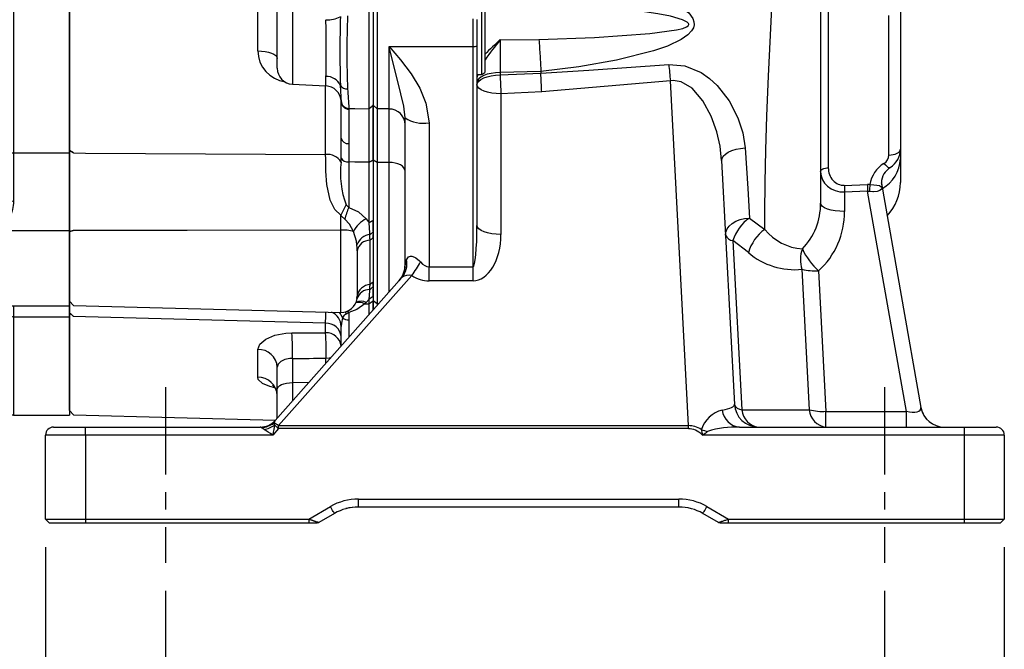
# Model space of a CAD drawing. Extents: x -24 to 980, y -14 to 686.
# Drawn here: x 437 to 560, y 145 to 223 of the extents above; entities that cross this region are included whole.
import ezdxf

# ---------------------------------------------------------------- set-up
doc = ezdxf.new("R2010")
doc.units = 0
doc.header["$LTSCALE"] = 17.5
doc.linetypes.add('CENTER', pattern=[2, 1.25, -0.25, 0.25, -0.25])
doc.layers.get('0').update_dxf_attribs({"color": 3, "linetype": 'CONTINUOUS'})
doc.layers.get('Defpoints').update_dxf_attribs({"linetype": 'CONTINUOUS'})
for name, color, linetype in [('CEN', 2, 'CENTER'), ('DIM', 3, 'CONTINUOUS'), ('MAIN', 7, 'CONTINUOUS')]:
    doc.layers.add(name, color=color, linetype=linetype)
doc.styles.get("Standard").update_dxf_attribs({"font": 'simplex.shx'})
doc.dimstyles.new('L', dxfattribs={"dimscale": 3.5, "dimtxt": 2.3, "dimasz": 2, "dimexe": 1, "dimexo": 1, "dimgap": 1, "dimtad": 1, "dimdec": 4, "dimdsep": 46, "dimtxsty": 'Standard', "dimcen": 0, "dimclrd": 256, "dimclre": 256, "dimclrt": 256, "dimadec": 0, "dimazin": 0, "dimtfac": 0.6, "dimtdec": 4, "dimtmove": 0, "dimatfit": 3, "dimfxl": 0, "dimtolj": 1, "dimarcsym": 0})

# ---------------------------------------------------------------- blocks, each defined once
blk = doc.blocks.new('*D8')
at = {"layer": 'Defpoints', "color": 0}
for p in [(615.32, 270.5), (559.82, 160.5), (641.23, 160.5)]:
    blk.add_point(p, dxfattribs=at)
at = {"layer": 'DIM', "lineweight": -2}
for p, q in [((618.82, 270.5), (644.73, 270.5)), ((641.23, 263.5), (641.23, 167.5)), ((563.32, 160.5), (644.73, 160.5))]:
    blk.add_line(p, q, dxfattribs=at)
at = {"layer": 'DIM'}
for points in [[(640.07, 263.5), (642.4, 263.5), (641.23, 270.5)], [(640.07, 167.5), (642.4, 167.5), (641.23, 160.5)]]:
    blk.add_solid(points, dxfattribs=at)
at = {"layer": 'DIM', "insert": (633.71, 215.5), "char_height": 8.05, "attachment_point": 5, "rotation": 90}
blk.add_mtext('\\A1;110', dxfattribs=at)
blk = doc.blocks.new('*D12')
at = {"layer": 'Defpoints', "color": 0}
for p in [(610.32, 257.5), (545.32, 155.5), (610.32, 130.37)]:
    blk.add_point(p, dxfattribs=at)
at = {"layer": 'DIM', "lineweight": -2}
for p, q in [((610.32, 254), (610.32, 126.87)), ((545.32, 152), (545.32, 126.87)), ((552.32, 130.37), (603.32, 130.37))]:
    blk.add_line(p, q, dxfattribs=at)
at = {"layer": 'DIM'}
for points in [[(552.32, 131.54), (552.32, 129.2), (545.32, 130.37)], [(603.32, 131.54), (603.32, 129.2), (610.32, 130.37)]]:
    blk.add_solid(points, dxfattribs=at)
at = {"layer": 'DIM', "insert": (577.82, 137.89), "char_height": 8.05, "attachment_point": 5}
blk.add_mtext('\\A1;65', dxfattribs=at)
blk = doc.blocks.new('*D13')
at = {"layer": 'Defpoints', "color": 0}
for p in [(455.32, 155.5), (545.32, 155.5), (455.32, 130.37)]:
    blk.add_point(p, dxfattribs=at)
at = {"layer": 'DIM', "lineweight": -2}
for p, q in [((455.32, 152), (455.32, 126.87)), ((545.32, 152), (545.32, 126.87)), ((538.32, 130.37), (462.32, 130.37))]:
    blk.add_line(p, q, dxfattribs=at)
at = {"layer": 'DIM'}
for points in [[(462.32, 131.54), (462.32, 129.2), (455.32, 130.37)], [(538.32, 131.54), (538.32, 129.2), (545.32, 130.37)]]:
    blk.add_solid(points, dxfattribs=at)
at = {"layer": 'DIM', "insert": (500.32, 137.89), "char_height": 8.05, "attachment_point": 5}
blk.add_mtext('\\A1;90', dxfattribs=at)
blk = doc.blocks.new('*D9')
at = {"layer": 'Defpoints', "color": 0}
for p in [(440.32, 161), (560.32, 161), (440.32, 104.97)]:
    blk.add_point(p, dxfattribs=at)
at = {"layer": 'DIM', "lineweight": -2}
for p, q in [((440.32, 157.5), (440.32, 101.47)), ((560.32, 157.5), (560.32, 101.47)), ((553.32, 104.97), (447.32, 104.97))]:
    blk.add_line(p, q, dxfattribs=at)
at = {"layer": 'DIM'}
for points in [[(447.32, 106.14), (447.32, 103.8), (440.32, 104.97)], [(553.32, 106.14), (553.32, 103.8), (560.32, 104.97)]]:
    blk.add_solid(points, dxfattribs=at)
at = {"layer": 'DIM', "insert": (500.32, 112.5), "char_height": 8.05, "attachment_point": 5}
blk.add_mtext('\\A1;120', dxfattribs=at)
blk = doc.blocks.new('A$C5F2815B7')
at = {"layer": 'MAIN'}
for p, q in [((-7.5, 60.78), (-7.5, 73)), ((0, 73.5), (-7, 73.5)), ((-7, 73.5), (-7, 61.19)), ((0, 73.5), (0, 61.19)), ((-7.94, 68.92), (-18.32, 43.22)), ((-7.94, 59.57), (-7.94, 68.92)), ((-7.5, 59.83), (-7.5, 60.78)), ((-7, 61.19), (0, 61.19)), ((-7, 61.19), (-7, 59.83)), ((0, 61.19), (0, 59.83)), ((-8, 50.54), (-8, 59.33)), ((0, 59.83), (-7.5, 59.83)), ((-7.5, 59.83), (-7.5, 50.42)), ((0, 59.83), (0, 50.42)), ((-11.5, 57.35), (-11.5, 50.13)), ((-11.25, 57.74), (-11.25, 56.26)), ((-8, 57.74), (-10.25, 57.74)), ((-11.25, 55.22), (-11.25, 52.26)), ((-8, 53.74), (-10.25, 53.74)), ((-8.15, 43.22), (-8.15, 53.01)), ((-11.25, 51.22), (-11.25, 49.74)), ((-8, 48.88), (-8, 50.54)), ((-8, 49.74), (-10.25, 49.74)), ((-7.5, 50.42), (-7.5, 48.82)), ((-7.5, 50.42), (0, 50.42)), ((0, 50.42), (0, 40.71)), ((-8, 43.7), (-8, 48.88)), ((-7.9, 44.8), (-7.9, 48.67)), ((-7.5, 40.44), (-7.5, 46.68)), ((-7, 46.71), (-7, 40.71)), ((-7.94, -42.82), (-7.94, 42.82)), ((-7, 40.71), (-7, -40.71)), ((-7, 40.71), (0, 40.71)), ((0, 40.71), (0, -40.71)), ((-23.29, 39.48), (-46.5, 38.87)), ((-7.5, -40.44), (-7.5, 40.44)), ((-46.5, 34.04), (-46.5, 38.87)), ((-20.75, 34.68), (-46.5, 34.04)), ((-46.5, 31.95), (-46.5, 34.04)), ((-20.75, 32.16), (-46.5, 31.95)), ((-46.5, 9.91), (-46.5, 31.95)), ((-46.5, -9.91), (-46.5, 9.91)), ((-46.5, -31.95), (-46.5, -9.91)), ((-20.75, -32.16), (-46.5, -31.95)), ((-46.5, -34.04), (-46.5, -31.95)), ((-20.75, -34.68), (-46.5, -34.04)), ((-46.5, -38.87), (-46.5, -34.04)), ((-23.29, -39.48), (-46.5, -38.87)), ((-7.5, -46.68), (-7.5, -40.44)), ((-7, -40.71), (0, -40.71)), ((-7, -40.71), (-7, -46.71)), ((0, -40.71), (0, -50.42)), ((-18.32, -43.22), (-7.94, -68.92)), ((-18.31, -43.22), (-18.32, -43.22)), ((-8.15, -53.01), (-8.15, -43.22)), ((-8, -48.88), (-8, -43.7)), ((-7.9, -48.67), (-7.9, -44.8)), ((-10.25, -49.12), (-11.25, -49.7)), ((-8, -49.12), (-10.25, -49.12)), ((-8, -50.54), (-8, -48.88)), ((-7.5, -48.82), (-7.5, -50.42)), ((-11.5, -57.35), (-11.5, -50.13)), ((-11.25, -49.7), (-11.25, -49.98)), ((-7.5, -50.42), (0, -50.42)), ((-7.5, -50.42), (-7.5, -59.83)), ((0, -50.42), (0, -59.83)), ((-11.25, -50.57), (-11.25, -53.14)), ((-8, -51.43), (-10.25, -51.43)), ((-8, -59.33), (-8, -50.54)), ((-11.25, -54.34), (-11.25, -56.91)), ((-8, -56.05), (-10.25, -56.05)), ((-11.25, -57.5), (-11.25, -57.78)), ((-11.25, -57.78), (-10.25, -58.36)), ((-8, -58.36), (-10.25, -58.36)), ((-7.94, -68.92), (-7.94, -59.57)), ((-7.5, -59.83), (0, -59.83)), ((-7.5, -60.78), (-7.5, -59.83)), ((-7, -59.83), (-7, -61.19)), ((0, -59.83), (0, -61.19)), ((-7.5, -73), (-7.5, -60.78)), ((-7, -61.19), (0, -61.19)), ((-7, -61.19), (-7, -73.5)), ((0, -61.19), (0, -73.5)), ((-7, -73.5), (0, -73.5))]:
    blk.add_line(p, q, dxfattribs=at)
at = {"layer": 'MAIN', "flags": 128}
for points in [[(-7.5, 40.44), (-7.49, 40.49), (-7.46, 40.54), (-7.42, 40.59), (-7.35, 40.63), (-7.28, 40.67), (-7.19, 40.69), (-7.1, 40.71), (-7, 40.71)], [(-23.29, 9.94), (-41.5, 9.91), (-46.5, 9.91)], [(-23.29, -9.94), (-41.5, -9.91), (-46.5, -9.91)], [(-7.5, -40.44), (-7.49, -40.49), (-7.46, -40.54), (-7.42, -40.59), (-7.35, -40.63), (-7.28, -40.67), (-7.19, -40.69), (-7.1, -40.71), (-7, -40.71)]]:
    blk.add_lwpolyline(points, dxfattribs=at)
at = {"layer": 'MAIN'}
for centre, radius, start, end in [((-7, 73), 0.5, 90, 180), ((-13.5, 71.17), 6, 338, 0), ((-7.04, 60.73), 0.464, 85.2576, 174.3009), ((-7.5, 59.33), 0.5, 90, 180), ((-11, 57.35), 0.5, 127.3445, 180), ((-9.25, 53.6), 1.25, 332.0986, 359.7424), ((-7.62, 51), 0.598, 230.164, 281.2723), ((-11, 50.13), 0.5, 180, 232.7167), ((-7.62, 49.89), 1.08, 249.6263, 276.5332), ((-7.71, 48.89), 0.294, 181.6975, 228.7813), ((-8.53, 50.93), 2.34, 285.5017, 295.9732), ((-7.12, 44.39), 2.33, 86.9307, 99.2802), ((-8.67, 43.92), 1.17, 1.6975, 48.7813), ((-23.88, 45.46), 6, 271.7887, 338.0162), ((-8.88, 43.71), 0.876, 326.4833, 359.3205), ((-9.97, 43.29), 2.09, 346.9078, 15.4652), ((-21.18, 40.94), 6.28, 273.9743, 338.4231), ((-18.82, 40.86), 8.91, 257.5092, 292.9896), ((-18.82, -40.86), 8.91, 67.0104, 102.4908), ((-21.18, -40.94), 6.28, 21.5769, 86.0257), ((-23.88, -45.46), 6, 21.9278, 88.2113), ((-9.97, -43.29), 2.09, 344.5348, 13.0922), ((-8.88, -43.71), 0.876, 0.6795, 33.5167), ((-8.67, -43.92), 1.17, 311.2187, 358.3025), ((-7.12, -44.39), 2.33, 260.7198, 273.0693), ((-7.71, -48.89), 0.294, 131.2187, 178.3025), ((-7.62, -49.89), 1.08, 83.4668, 110.3737), ((-8.53, -50.93), 2.34, 64.0268, 74.4983), ((-11, -50.13), 0.5, 120, 180), ((-7.62, -51), 0.598, 78.7277, 129.836), ((-9.25, -53.6), 1.25, 0.2576, 27.9014), ((-11, -57.35), 0.5, 180, 240), ((-7.5, -59.33), 0.5, 180, 270), ((-7.04, -60.73), 0.464, 185.6991, 274.7424), ((-13.5, -71.17), 6, 0, 22), ((-7, -73), 0.5, 180, 270)]:
    blk.add_arc(centre, radius, start, end, dxfattribs=at)
for points, knots in [([(-10.25, 57.74), (-10.59, 57.39), (-11.01, 56.93), (-11.21, 56.38), (-11.25, 56.26)], [0, 0, 0, 0, 0.779828, 1, 1, 1, 1]), ([(-11.25, 57.74), (-11.22, 57.74), (-11.08, 57.74), (-10.72, 57.74), (-10.35, 57.74), (-10.25, 57.74)], [0, 0, 0, 0, 0.14182, 0.776459, 1, 1, 1, 1]), ([(-11.25, 56.26), (-11.29, 56.04), (-11.35, 55.69), (-11.28, 55.35), (-11.25, 55.22)], [0, 0, 0, 0, 0.640564, 1, 1, 1, 1]), ([(-11.25, 55.22), (-11.24, 55.2), (-11.14, 54.87), (-10.83, 54.35), (-10.43, 53.92), (-10.25, 53.74)], [0, 0, 0, 0, 0.035469, 0.592206, 1, 1, 1, 1]), ([(-10.25, 53.74), (-10.59, 53.39), (-11.01, 52.93), (-11.21, 52.38), (-11.25, 52.26)], [0, 0, 0, 0, 0.779828, 1, 1, 1, 1]), ([(-8, 53.6), (-8, 53.59), (-8, 53.56), (-8, 53.53), (-8, 53.53), (-8, 53.53)], [0, 0, 0, 0, 0.130716, 0.689067, 1, 1, 1, 1]), ([(-11.25, 52.26), (-11.29, 52.04), (-11.35, 51.69), (-11.28, 51.35), (-11.25, 51.22)], [0, 0, 0, 0, 0.640564, 1, 1, 1, 1]), ([(-11.25, 51.22), (-11.24, 51.2), (-11.14, 50.87), (-10.83, 50.35), (-10.43, 49.92), (-10.25, 49.74)], [0, 0, 0, 0, 0.035469, 0.592206, 1, 1, 1, 1]), ([(-10.25, 49.74), (-10.35, 49.74), (-10.72, 49.74), (-11.08, 49.74), (-11.22, 49.74), (-11.25, 49.74)], [0, 0, 0, 0, 0.223541, 0.85818, 1, 1, 1, 1]), ([(-7.5, 46.68), (-7.5, 47.03), (-7.54, 47.37), (-7.67, 48.03), (-7.77, 48.35), (-7.9, 48.67)], [0, 0, 0, 0, 0.5, 0.5, 1, 1, 1, 1]), ([(-7.5, 48.82), (-7.34, 48.49), (-7.22, 48.14), (-7.05, 47.44), (-7, 47.08), (-7, 46.71)], [0, 0, 0, 0, 0.5, 0.5, 1, 1, 1, 1]), ([(-7.96, 43.85), (-7.95, 43.91), (-7.94, 43.99), (-7.92, 44.14), (-7.92, 44.22), (-7.9, 44.46), (-7.9, 44.63), (-7.9, 44.8)], [0, 0, 0, 0, 0.25, 0.25, 0.5, 0.5, 1, 1, 1, 1]), ([(-23.25, 39.48), (-22.66, 39.5), (-22.09, 39.6), (-21.26, 39.88), (-20.99, 39.99), (-20.48, 40.26), (-20.23, 40.4), (-19.75, 40.74), (-19.53, 40.93), (-19.1, 41.33), (-18.91, 41.54), (-18.55, 42), (-18.39, 42.24), (-18.17, 42.62), (-18.1, 42.75), (-17.97, 43.01), (-17.91, 43.15), (-17.86, 43.28)], [0, 0, 0, 0, 0.25, 0.25, 0.375, 0.375, 0.5, 0.5, 0.625, 0.625, 0.75, 0.75, 0.875, 0.875, 0.9375, 0.9375, 1, 1, 1, 1]), ([(-17.86, 43.28), (-17.65, 42.93), (-17.32, 42.36), (-16.47, 40.81), (-15.94, 39.83), (-15.34, 38.63)], [0, 0, 0, 0, 0.5, 0.5, 1, 1, 1, 1]), ([(-7.94, 42.82), (-7.97, 42.82), (-7.99, 42.82), (-8.04, 42.85), (-8.06, 42.87), (-8.12, 42.97), (-8.15, 43.08), (-8.15, 43.22)], [0, 0, 0, 0, 0.25, 0.25, 0.5, 0.5, 1, 1, 1, 1]), ([(-8, 43.7), (-8, 43.69), (-8, 43.68), (-8, 43.67), (-8, 43.67), (-8, 43.66), (-7.99, 43.67), (-7.99, 43.69), (-7.98, 43.7), (-7.97, 43.76), (-7.97, 43.8), (-7.96, 43.85)], [0, 0, 0, 0, 0.0625, 0.0625, 0.125, 0.125, 0.25, 0.25, 0.5, 0.5, 1, 1, 1, 1]), ([(-7.5, 43.95), (-7.5, 43.82), (-7.51, 43.69), (-7.55, 43.46), (-7.58, 43.34), (-7.65, 43.14), (-7.7, 43.05), (-7.81, 42.91), (-7.87, 42.85), (-7.94, 42.82)], [0, 0, 0, 0, 0.25, 0.25, 0.5, 0.5, 0.75, 0.75, 1, 1, 1, 1]), ([(-20.75, 34.68), (-21.34, 35.89), (-21.86, 36.9), (-22.71, 38.5), (-23.04, 39.1), (-23.25, 39.48)], [0, 0, 0, 0, 0.5, 0.5, 1, 1, 1, 1]), ([(-15.34, 38.63), (-15.23, 38.41), (-15.15, 38.1), (-15.06, 37.53), (-15.04, 37.32), (-15.01, 36.87), (-15, 36.62), (-15, 36.11), (-15.01, 35.83), (-15.04, 35.26), (-15.06, 34.95), (-15.15, 34.02), (-15.23, 33.36), (-15.34, 32.66)], [0, 0, 0, 0, 0.25, 0.25, 0.375, 0.375, 0.5, 0.5, 0.625, 0.625, 0.75, 0.75, 1, 1, 1, 1]), ([(-20.75, 32.16), (-20.64, 32.45), (-20.56, 32.72), (-20.44, 33.24), (-20.41, 33.49), (-20.41, 33.82), (-20.41, 33.93), (-20.44, 34.12), (-20.47, 34.21), (-20.55, 34.46), (-20.64, 34.58), (-20.75, 34.68)], [0, 0, 0, 0, 0.25, 0.25, 0.5, 0.5, 0.625, 0.625, 0.75, 0.75, 1, 1, 1, 1]), ([(-23.25, 9.93), (-23.04, 13.75), (-22.71, 17.51), (-21.86, 24.92), (-21.34, 28.57), (-20.75, 32.16)], [0, 0, 0, 0, 0.5, 0.5, 1, 1, 1, 1]), ([(-15.34, 32.66), (-15.94, 28.95), (-16.47, 25.18), (-17.32, 17.54), (-17.65, 13.67), (-17.86, 9.74)], [0, 0, 0, 0, 0.5, 0.5, 1, 1, 1, 1]), ([(-23.29, -9.94), (-23.58, -6.63), (-23.73, -3.32), (-23.73, 3.32), (-23.58, 6.63), (-23.29, 9.94)], [0, 0, 0, 0, 0.5, 0.5, 1, 1, 1, 1]), ([(-23.25, 9.93), (-22.66, 9.89), (-22.09, 9.86), (-21.26, 9.82), (-20.99, 9.8), (-20.48, 9.78), (-20.23, 9.77), (-19.75, 9.75), (-19.53, 9.74), (-19.1, 9.73), (-18.91, 9.73), (-18.55, 9.73), (-18.39, 9.73), (-18.17, 9.73), (-18.1, 9.73), (-17.97, 9.74), (-17.91, 9.74), (-17.86, 9.74)], [0, 0, 0, 0, 0.25, 0.25, 0.375, 0.375, 0.5, 0.5, 0.625, 0.625, 0.75, 0.75, 0.875, 0.875, 0.9375, 0.9375, 1, 1, 1, 1]), ([(-17.86, 9.74), (-18.16, 6.5), (-18.32, 3.25), (-18.32, -3.25), (-18.16, -6.5), (-17.86, -9.74)], [0, 0, 0, 0, 0.5, 0.5, 1, 1, 1, 1]), ([(-23.25, -9.93), (-22.66, -9.89), (-22.09, -9.86), (-21.26, -9.82), (-20.99, -9.8), (-20.48, -9.78), (-20.23, -9.77), (-19.75, -9.75), (-19.53, -9.74), (-19.1, -9.73), (-18.91, -9.73), (-18.55, -9.73), (-18.39, -9.73), (-18.17, -9.73), (-18.1, -9.73), (-17.97, -9.74), (-17.91, -9.74), (-17.86, -9.74)], [0, 0, 0, 0, 0.25, 0.25, 0.375, 0.375, 0.5, 0.5, 0.625, 0.625, 0.75, 0.75, 0.875, 0.875, 0.9375, 0.9375, 1, 1, 1, 1]), ([(-17.86, -9.74), (-17.65, -13.67), (-17.32, -17.54), (-16.47, -25.18), (-15.94, -28.95), (-15.34, -32.66)], [0, 0, 0, 0, 0.5, 0.5, 1, 1, 1, 1]), ([(-20.75, -32.16), (-21.34, -28.57), (-21.86, -24.92), (-22.71, -17.51), (-23.04, -13.75), (-23.25, -9.93)], [0, 0, 0, 0, 0.5, 0.5, 1, 1, 1, 1]), ([(-20.75, -34.68), (-20.64, -34.58), (-20.56, -34.46), (-20.44, -34.14), (-20.41, -33.94), (-20.41, -33.61), (-20.41, -33.49), (-20.44, -33.24), (-20.47, -33.11), (-20.55, -32.72), (-20.64, -32.45), (-20.75, -32.16)], [0, 0, 0, 0, 0.25, 0.25, 0.5, 0.5, 0.625, 0.625, 0.75, 0.75, 1, 1, 1, 1]), ([(-15.34, -32.66), (-15.23, -33.36), (-15.15, -34.02), (-15.06, -34.96), (-15.04, -35.26), (-15.01, -35.84), (-15, -36.11), (-15, -36.63), (-15.01, -36.87), (-15.04, -37.33), (-15.06, -37.54), (-15.15, -38.11), (-15.23, -38.41), (-15.34, -38.63)], [0, 0, 0, 0, 0.25, 0.25, 0.375, 0.375, 0.5, 0.5, 0.625, 0.625, 0.75, 0.75, 1, 1, 1, 1]), ([(-23.25, -39.48), (-23.04, -39.1), (-22.71, -38.5), (-21.86, -36.9), (-21.34, -35.89), (-20.75, -34.68)], [0, 0, 0, 0, 0.5, 0.5, 1, 1, 1, 1]), ([(-15.34, -38.63), (-15.94, -39.83), (-16.47, -40.81), (-17.32, -42.36), (-17.65, -42.93), (-17.86, -43.28)], [0, 0, 0, 0, 0.5, 0.5, 1, 1, 1, 1]), ([(-23.25, -39.48), (-22.66, -39.5), (-22.09, -39.6), (-21.26, -39.88), (-20.99, -39.99), (-20.48, -40.26), (-20.23, -40.4), (-19.75, -40.74), (-19.53, -40.93), (-19.1, -41.33), (-18.91, -41.54), (-18.55, -42), (-18.39, -42.24), (-18.17, -42.62), (-18.1, -42.75), (-17.97, -43.01), (-17.91, -43.15), (-17.86, -43.28)], [0, 0, 0, 0, 0.25, 0.25, 0.375, 0.375, 0.5, 0.5, 0.625, 0.625, 0.75, 0.75, 0.875, 0.875, 0.9375, 0.9375, 1, 1, 1, 1]), ([(-8.15, -43.22), (-8.15, -43.08), (-8.12, -42.97), (-8.06, -42.87), (-8.04, -42.85), (-7.99, -42.82), (-7.97, -42.82), (-7.94, -42.82)], [0, 0, 0, 0, 0.5, 0.5, 0.75, 0.75, 1, 1, 1, 1]), ([(-7.94, -42.82), (-7.87, -42.85), (-7.81, -42.91), (-7.7, -43.05), (-7.65, -43.14), (-7.54, -43.44), (-7.5, -43.69), (-7.5, -43.95)], [0, 0, 0, 0, 0.25, 0.25, 0.5, 0.5, 1, 1, 1, 1]), ([(-17.86, -43.28), (-17.99, -43.26), (-18.25, -43.23), (-18.29, -43.22), (-18.31, -43.22)], [0, 0, 0, 0, 0.518885, 1, 1, 1, 1]), ([(-7.96, -43.85), (-7.97, -43.8), (-7.97, -43.76), (-7.98, -43.7), (-7.99, -43.69), (-7.99, -43.67), (-8, -43.66), (-8, -43.67), (-8, -43.67), (-8, -43.68), (-8, -43.69), (-8, -43.7)], [0, 0, 0, 0, 0.5, 0.5, 0.75, 0.75, 0.875, 0.875, 0.9375, 0.9375, 1, 1, 1, 1]), ([(-7.9, -44.8), (-7.9, -44.63), (-7.9, -44.46), (-7.92, -44.22), (-7.92, -44.14), (-7.94, -43.99), (-7.95, -43.91), (-7.96, -43.85)], [0, 0, 0, 0, 0.5, 0.5, 0.75, 0.75, 1, 1, 1, 1]), ([(-7.9, -48.67), (-7.77, -48.35), (-7.68, -48.03), (-7.54, -47.37), (-7.5, -47.03), (-7.5, -46.68)], [0, 0, 0, 0, 0.5, 0.5, 1, 1, 1, 1]), ([(-7, -46.71), (-7, -47.08), (-7.05, -47.45), (-7.22, -48.15), (-7.34, -48.49), (-7.5, -48.82)], [0, 0, 0, 0, 0.5, 0.5, 1, 1, 1, 1]), ([(-10.25, -49.12), (-10.59, -49.33), (-11.01, -49.59), (-11.21, -49.91), (-11.25, -49.98)], [0, 0, 0, 0, 0.779828, 1, 1, 1, 1]), ([(-11.25, -49.98), (-11.29, -50.11), (-11.35, -50.31), (-11.28, -50.5), (-11.25, -50.57)], [0, 0, 0, 0, 0.640564, 1, 1, 1, 1]), ([(-11.25, -50.57), (-11.24, -50.59), (-11.14, -50.78), (-10.83, -51.08), (-10.43, -51.33), (-10.25, -51.43)], [0, 0, 0, 0, 0.035469, 0.592206, 1, 1, 1, 1]), ([(-10.25, -51.43), (-10.4, -51.61), (-10.79, -52.08), (-11.12, -52.68), (-11.24, -53.1), (-11.25, -53.14)], [0, 0, 0, 0, 0.344571, 0.926226, 1, 1, 1, 1]), ([(-11.25, -53.14), (-11.29, -53.4), (-11.35, -53.8), (-11.28, -54.2), (-11.25, -54.34)], [0, 0, 0, 0, 0.640564, 1, 1, 1, 1]), ([(-8, -53.53), (-8, -53.53), (-8, -53.53), (-8, -53.54), (-8, -53.58), (-8, -53.6)], [0, 0, 0, 0, 0.025167, 0.522347, 1, 1, 1, 1]), ([(-11.25, -54.34), (-11.22, -54.43), (-11.08, -54.92), (-10.72, -55.5), (-10.35, -55.94), (-10.25, -56.05)], [0, 0, 0, 0, 0.14182, 0.776459, 1, 1, 1, 1]), ([(-10.25, -56.05), (-10.59, -56.25), (-11.01, -56.52), (-11.21, -56.84), (-11.25, -56.91)], [0, 0, 0, 0, 0.779828, 1, 1, 1, 1]), ([(-11.25, -56.91), (-11.29, -57.03), (-11.35, -57.23), (-11.28, -57.43), (-11.25, -57.5)], [0, 0, 0, 0, 0.6405643, 1, 1, 1, 1]), ([(-11.25, -57.5), (-11.24, -57.51), (-11.14, -57.7), (-10.83, -58.01), (-10.43, -58.25), (-10.25, -58.36)], [0, 0, 0, 0, 0.035469, 0.592206, 1, 1, 1, 1])]:
    blk.add_open_spline(points, degree=3, knots=knots, dxfattribs=at)
for points in [[(-18.32, 43.22), (-18.32, 43.22), (-18.16, 43.24), (-17.86, 43.28)], [(-23.25, 39.48), (-23.26, 39.48), (-23.28, 39.48), (-23.29, 39.48)], [(-23.29, 9.94), (-23.28, 9.94), (-23.26, 9.94), (-23.25, 9.93)], [(-23.25, -9.93), (-23.26, -9.94), (-23.28, -9.94), (-23.29, -9.94)], [(-23.29, -39.48), (-23.28, -39.48), (-23.26, -39.48), (-23.25, -39.48)]]:
    blk.add_open_spline(points, degree=3, dxfattribs=at)
blk = doc.blocks.new('A$Cf388d093')
at = {"layer": 'MAIN'}
for p, q in [((0, -72.93), (0, 72.93)), ((94, 18.18), (94, -47.01)), ((37.5, -35.2), (37.5, -18.43)), ((38.5, -18.43), (38.5, -35.21)), ((38, -18.76), (38, -34.73)), ((23.57, -27.94), (23.57, -20.21)), ((27.9, -20), (27.9, -32.1)), ((51.6, -30.88), (51.6, -20.88)), ((26, -30.11), (26, -21.89)), ((52, -21.11), (52, -30.65)), ((94.97, -21.8), (94.97, -42.56)), ((104, -22.77), (104, -40.23)), ((50.5, -27.4), (50.5, -23.93)), ((51, -24), (51, -27.29)), ((102.54, -40.98), (102.54, -23.52)), ((53.92, -26.54), (58.75, -26.5)), ((40, -27.4), (50.5, -27.4)), ((40, -35.21), (40, -27.4)), ((50.5, -54.96), (50.5, -27.4)), ((51, -27.29), (51, -49.78)), ((51.6, -30.88), (52, -30.65)), ((59, -30.53), (53.9, -30.65)), ((53.9, -30.65), (53.9, -30.95)), ((53.9, -30.95), (59, -30.72)), ((59, -30.54), (59, -30.72)), ((32.1, -32.32), (32.1, -31.13)), ((51, -30.88), (51.6, -30.88)), ((51.09, -30.88), (51, -31.27)), ((51, -31.27), (51, -32.5)), ((75.21, -31.69), (59.1, -33.08)), ((77.47, -74.82), (75.21, -31.69)), ((104, -31.57), (104, -33.81)), ((27.9, -32.1), (32.1, -32.32)), ((32.05, -40.9), (32.05, -32.32)), ((59.1, -33.08), (54, -33.31)), ((34, -34.2), (33.99, -34.13)), ((34, -34.26), (34, -34.2)), ((34, -38.84), (34, -34.26)), ((54, -33.31), (54, -50.91)), ((104, -33.34), (104, -40.23)), ((104, -33.36), (104, -41.45)), ((104, -33.81), (104, -35.74)), ((34.97, -35.14), (34.97, -35.24)), ((38, -41.62), (38, -34.72)), ((38.5, -35.21), (38.01, -34.72)), ((40, -35.21), (38.5, -35.21)), ((38.5, -35.21), (38.5, -41.89)), ((40, -41.89), (40, -35.21)), ((42, -54.73), (42, -36.31)), ((45, -36.93), (45, -54.96)), ((33.99, -41.34), (34, -38.84)), ((0.5, -40.71), (0, -40.42)), ((34.97, -39.54), (34.95, -41.82)), ((33.99, -41.87), (33.99, -41.34)), ((34.95, -41.82), (34.95, -47.52)), ((37.5, -49.45), (37.5, -41.88)), ((38, -41.62), (38, -49.15)), ((38.5, -41.89), (38.01, -41.62)), ((40, -41.89), (38.5, -41.89)), ((38.5, -41.89), (38.5, -59.59)), ((40, -58.11), (40, -41.89)), ((81.62, -41.67), (83.22, -72.16)), ((104, -41.45), (104, -44.41)), ((96.97, -44.76), (99.86, -44.66)), ((99.89, -45.5), (97, -45.6)), ((97, -45.6), (97, -48.03)), ((104.74, -73.03), (99.89, -45.5)), ((101.62, -44.47), (101.7, -45.05)), ((101.63, -44.54), (106.56, -72.53)), ((33.95, -50.35), (33.94, -48.51)), ((37.14, -48.95), (37.5, -49.45)), ((38, -50.48), (38, -49.15)), ((85.1, -48.86), (87.04, -50.27)), ((0.5, -50.42), (0, -50.55)), ((33.95, -60.66), (33.95, -50.35)), ((37.61, -57.18), (37.61, -51.63)), ((38, -51.32), (38, -50.91)), ((38, -51.32), (38, -56.83)), ((83.03, -51.67), (84.14, -72.83)), ((84.97, -53.18), (83.03, -51.67)), ((36, -52.95), (36, -58.63)), ((42, -54.73), (42, -54.69)), ((45, -54.96), (50.5, -54.96)), ((45, -56.71), (45, -54.96)), ((50.5, -56.71), (50.5, -54.96)), ((92.6, -72.83), (91.68, -55.26)), ((93.76, -55.45), (94.68, -73.03)), ((25.75, -74.16), (41.61, -56.3)), ((42.84, -56.04), (26.16, -74.82)), ((38, -57.3), (38, -56.83)), ((38, -58.64), (38, -57.72)), ((50.5, -56.71), (45, -56.71)), ((35.98, -58.92), (36, -58.63)), ((37.5, -59), (37.14, -59.41)), ((37.5, -59.59), (37.5, -59)), ((38, -58.64), (38, -59.22)), ((0, -59.26), (0.5, -59.79)), ((0, -59.26), (0.5, -59.79)), ((0.5, -59.79), (33.95, -60.66)), ((37.14, -59.41), (36.95, -59.58)), ((36.95, -59.58), (37.5, -59.59)), ((38, -60.36), (38, -59.2)), ((38.5, -59.59), (38.01, -59.21)), ((38.5, -59.59), (38.5, -59.8)), ((38.68, -59.59), (38.5, -59.59)), ((0.5, -61.15), (0, -60.71)), ((34.96, -60.68), (34.63, -60.86)), ((34.96, -60.68), (34.97, -61.61)), ((34.97, -61.61), (34.97, -63.77)), ((32.05, -63.21), (32.05, -62.01)), ((34, -64.92), (34, -62.41)), ((27.83, -63.23), (32.05, -63.21)), ((23.57, -68.75), (23.57, -65.3)), ((27.9, -66.41), (27.9, -69.42)), ((32.1, -67), (32.1, -66.4)), ((26, -70.27), (26, -67.5)), ((27.9, -69.42), (29.99, -69.38)), ((27.9, -69.42), (27.9, -71.74)), ((26, -73.84), (26, -70.27)), ((106.57, -72.56), (106.56, -72.53)), ((106.56, -72.53), (106.58, -72.64)), ((0, -72.93), (0.5, -73.46)), ((0, -72.93), (0.5, -73.46)), ((0.5, -73.46), (25.78, -74.12)), ((84.14, -72.83), (92.6, -72.83)), ((94.68, -75), (94.68, -73.03)), ((94.68, -73.03), (104.74, -73.03)), ((104.74, -75), (104.74, -73.03)), ((-2, -75), (2, -75)), ((2, -76), (2, -75)), ((2, -75), (23.88, -75)), ((23.88, -75), (23.88, -75)), ((26.16, -75.19), (26.16, -74.82)), ((26.16, -74.82), (77.47, -74.82)), ((77.47, -75.19), (77.47, -74.82)), ((83.86, -75), (112, -75)), ((112, -76), (112, -75)), ((112, -75), (116, -75)), ((2, -76), (-3, -76)), ((-3, -86.5), (-3, -76)), ((2, -76), (2, -86.5)), ((25.45, -76), (2, -76)), ((26.16, -75.19), (25.45, -76)), ((77.47, -75.19), (26.16, -75.19)), ((112, -76), (79.22, -76)), ((112, -86.5), (112, -76)), ((117, -76), (112, -76)), ((117, -76), (117, -86.5)), ((29.94, -86.5), (32.65, -84.94)), ((36.15, -84), (76.28, -84)), ((36.15, -85), (36.15, -84)), ((76.28, -85), (36.15, -85)), ((76.28, -85), (76.28, -84)), ((79.78, -84.94), (82.49, -86.5)), ((33.15, -85.8), (31.19, -86.93)), ((35.42, -85.04), (34.6, -85.2)), ((81.24, -86.93), (79.28, -85.8)), ((-3, -86.5), (2, -86.5)), ((-3, -86.5), (-2.5, -87)), ((2, -87), (-2.5, -87)), ((2, -86.5), (29.94, -86.5)), ((2, -86.5), (2, -87)), ((29.94, -87), (2, -87)), ((82.49, -86.5), (112, -86.5)), ((112, -87), (82.49, -87)), ((112, -87), (112, -86.5)), ((112, -86.5), (117, -86.5)), ((116.5, -87), (112, -87)), ((116.5, -87), (117, -86.5))]:
    blk.add_line(p, q, dxfattribs=at)
at = {"layer": 'MAIN', "flags": 128}
for points in [[(87.04, -50.27), (87.02, -48.19), (87.05, -44.41), (87.14, -40.35), (87.28, -36.06), (87.48, -31.12), (87.72, -25.99), (87.99, -20.79), (88.23, -16.45), (88.48, -12.13), (88.74, -7.91), (88.74, -7.91)], [(59.55, -17.84), (61.37, -18.11), (65.83, -18.87), (70.25, -19.91), (74.52, -21.4), (76.11, -22.17), (77.51, -23.2), (78.01, -23.87), (78.16, -24.32), (78.17, -24.69), (78.08, -25.05), (77.85, -25.44), (77.37, -25.95), (76.54, -26.53), (74.86, -27.33), (73.09, -27.93), (68.46, -29.11), (63.75, -29.92), (59, -30.54)], [(58.75, -26.5), (65.7, -26.26), (72.64, -25.78), (75.99, -25.32), (76.78, -25.12), (77.23, -24.93), (77.43, -24.79), (77.48, -24.72), (77.51, -24.65), (77.5, -24.58), (77.47, -24.51), (77.43, -24.46), (77.29, -24.33), (76.74, -24.06), (75.21, -23.61), (73.64, -23.3), (66.95, -22.32), (60.22, -21.67), (58.38, -21.52)], [(32.1, -31.13), (32.11, -30.94), (32.12, -29.33), (32.12, -27.34), (32.11, -25.18), (32.1, -24.04)], [(53.92, -26.54), (53.9, -29.05), (53.9, -30.65)], [(23.57, -27.94), (24.04, -27.96), (24.5, -28.02), (24.92, -28.11), (25.29, -28.22), (25.59, -28.37), (25.82, -28.53), (25.95, -28.7), (26, -28.88)], [(42, -36.31), (41.85, -34.84), (41.1, -31.76), (40.35, -28.83), (40, -27.42), (40, -27.4)], [(40, -27.4), (40.01, -27.41), (41.43, -29.08), (42.75, -30.82), (43.83, -32.59), (44.61, -34.49), (45, -36.93)], [(53.9, -30.65), (53.33, -30.68), (52.78, -30.76), (52.28, -30.87), (51.84, -31.02), (51.48, -31.21), (51.22, -31.42), (51.06, -31.64), (51, -31.88)], [(59, -30.72), (64.99, -30.37), (75, -29.64)], [(75, -29.64), (77.03, -29.8), (79.05, -30.64), (80.12, -31.4), (81.08, -32.29), (82.56, -34.2), (83.65, -36.31), (84.26, -38.18), (84.56, -40.08)], [(51, -32.18), (51.06, -31.95), (51.22, -31.72), (51.48, -31.51), (51.84, -31.32), (52.28, -31.17), (52.78, -31.05), (53.33, -30.98), (53.9, -30.95)], [(81.62, -41.67), (81.42, -39.88), (81, -38.08), (80.29, -36.1), (79.27, -34.2), (77.92, -32.62), (76.57, -31.82), (75.57, -31.66), (75.21, -31.69)], [(54, -33.31), (53.41, -33.29), (52.85, -33.22), (52.33, -33.12), (51.88, -32.98), (51.51, -32.81), (51.23, -32.61), (51.06, -32.4), (51, -32.18)], [(34.97, -35.14), (35.7, -35.15), (37.5, -35.2)], [(34.97, -35.24), (34.97, -35.74), (34.97, -36.72), (34.97, -38.11), (34.97, -39.54)], [(81.62, -41.67), (81.67, -41.39), (81.83, -41.11), (82.09, -40.85), (82.45, -40.61), (82.9, -40.41), (83.42, -40.25), (83.98, -40.14), (84.56, -40.08)], [(84.56, -40.08), (84.89, -45.16), (85.1, -48.86)], [(102.54, -40.98), (102.83, -40.96), (103.1, -40.92), (103.35, -40.85), (103.57, -40.75), (103.76, -40.64), (103.89, -40.51), (103.97, -40.37), (104, -40.23)], [(0.5, -40.71), (2, -40.72), (32.05, -40.9)], [(33.94, -48.51), (33.22, -47.8), (32.64, -46.63), (32.21, -44.64), (32.09, -42.99), (32.06, -41.44), (32.05, -40.9)], [(37.5, -41.88), (35.7, -41.84), (34.95, -41.82)], [(42, -42.98), (41.96, -42.77), (41.85, -42.56), (41.66, -42.37), (41.41, -42.21), (41.11, -42.07), (40.77, -41.97), (40.39, -41.91), (40, -41.89)], [(94, -43.06), (94.02, -42.96), (94.07, -42.87), (94.16, -42.78), (94.28, -42.71), (94.43, -42.65), (94.6, -42.6), (94.78, -42.57), (94.97, -42.56)], [(101.94, -42.02), (102.12, -42.21), (102.28, -42.36), (102.43, -42.47), (102.56, -42.53), (102.67, -42.54), (102.73, -42.52)], [(101.7, -45.05), (101.7, -45.05), (101.7, -45.06), (101.69, -45.1), (101.65, -45.19), (101.43, -45.4), (101.09, -45.53), (100.64, -45.58), (100.56, -45.57), (100.11, -45.53)], [(100.18, -44.67), (100.66, -44.7), (101.06, -44.73), (101.37, -44.79), (101.6, -44.93), (101.7, -45.04), (101.7, -45.05)], [(101.62, -44.49), (101.61, -44.45), (101.61, -44.45)], [(101.64, -44.42), (101.62, -44.63), (101.7, -45.05)], [(34.61, -47.2), (34.67, -47.26), (34.95, -47.52)], [(34.95, -47.52), (36.15, -48.07), (37.14, -48.95)], [(97, -48.03), (96.41, -48.01), (95.85, -47.96), (95.33, -47.86), (94.88, -47.73), (94.51, -47.58), (94.23, -47.4), (94.06, -47.21), (94, -47.01)], [(34.45, -48.99), (34.03, -48.62), (33.94, -48.51)], [(35.55, -50.53), (35.05, -49.61), (34.45, -48.99)], [(82.11, -50.99), (82.15, -50.6), (82.31, -50.21), (82.58, -49.85), (82.95, -49.53), (83.41, -49.26), (83.93, -49.05), (84.5, -48.91), (85.1, -48.86)], [(33.95, -50.35), (14.71, -50.39), (2, -50.42), (0.5, -50.42)], [(35.97, -52.19), (35.92, -51.73), (35.55, -50.53)], [(54, -50.91), (53.41, -50.88), (52.85, -50.82), (52.33, -50.72), (51.88, -50.58), (51.51, -50.41), (51.23, -50.21), (51.06, -50), (51, -49.78)], [(36, -52.95), (35.99, -52.59), (35.97, -52.19)], [(42.18, -54.09), (42.43, -53.72), (42.68, -53.62), (42.84, -53.62), (43.18, -53.73), (43.36, -53.83), (43.79, -54.19), (43.92, -54.34)], [(36.95, -59.58), (35.97, -60.29), (34.96, -60.68)], [(32.05, -62.01), (2, -61.19), (0.5, -61.15)], [(32.05, -62.01), (32.06, -61.13), (32.06, -60.61)], [(34.18, -61.33), (34.02, -62.01), (34, -62.41)], [(34.63, -60.86), (34.39, -61.01), (34.18, -61.33)], [(34.63, -60.86), (34.57, -60.69), (34.53, -60.59)], [(34.96, -60.68), (34.89, -60.52), (34.86, -60.47)], [(23.57, -65.3), (23.82, -64.61), (24.55, -63.99), (25.69, -63.52), (27.09, -63.26), (27.83, -63.23)], [(27.9, -66.41), (27.56, -66.42), (26.94, -66.55), (26.44, -66.81), (26.11, -67.14), (26, -67.5)], [(32.69, -66.35), (32.48, -66.37), (32.1, -66.4)], [(25.7, -70.07), (25.09, -69.94), (24.14, -69.53), (23.63, -69.03), (23.57, -68.75)], [(25.44, -69.78), (25.43, -69.77), (25.53, -69.86), (25.72, -70.09), (25.89, -70.47)], [(26, -70.27), (26.04, -70.11), (26.14, -69.95), (26.32, -69.81), (26.55, -69.68), (26.84, -69.58), (27.16, -69.5), (27.52, -69.45), (27.9, -69.42)], [(24.37, -75.31), (24.1, -75.13), (24.03, -75.07)], [(25.65, -74.74), (25.61, -75.01), (25.56, -75.32), (25.5, -75.65), (25.45, -76)], [(25.73, -74.18), (25.58, -74.45), (25.55, -74.5)], [(25.55, -74.5), (25.57, -74.55), (25.65, -74.74)], [(26.16, -75.19), (26.09, -75.13), (26.02, -75.07), (25.96, -75.01), (25.89, -74.95), (25.83, -74.89), (25.76, -74.84), (25.71, -74.79), (25.65, -74.74)], [(25.45, -76), (25.15, -75.81), (24.87, -75.63), (24.61, -75.46), (24.37, -75.31)], [(33.15, -85.8), (33.14, -85.79), (33.11, -85.74), (33.07, -85.66), (33, -85.55), (32.93, -85.42), (32.84, -85.27), (32.75, -85.11), (32.65, -84.94)], [(79.28, -85.8), (79.29, -85.79), (79.32, -85.74), (79.37, -85.66), (79.43, -85.55), (79.5, -85.42), (79.59, -85.27), (79.68, -85.11), (79.78, -84.94)]]:
    blk.add_lwpolyline(points, dxfattribs=at)
at = {"layer": 'MAIN'}
for centre, radius, start, end in [((32.31, -20.65), 3.4, 266.5591, 297.7072), ((199.69, -27.94), 165.85, 178.5192, 181.4808), ((147.28, -28.14), 112.57, 177.6756, 182.3244), ((78.13, -53.45), 36.21, 131.9701, 136.2044), ((87.68, -54.29), 43.7, 140.5718, 144.7248), ((27.5, -27.89), 3.94, 180.6868, 262.7789), ((50.62, -26.72), 0.69, 260.0137, 303.4766), ((28, -30.11), 2, 180, 267), ((143.92, -23.41), 69.2, 185.1666, 186.8655), ((32.11, -33.12), 1.99, 26.774, 90.2313), ((212.07, -25.12), 158.28, 182.1094, 182.9655), ((32, -34.32), 2, 5.4875, 87), ((34.73, -31.72), 0.984, 210.8129, 274.2973), ((92.55, -30.02), 58.71, 182.1583, 184.0164), ((155.48, -25.91), 120.86, 183.2206, 184.3754), ((34.99, -34.14), 0.993, 183.4473, 268.8914), ((34.99, -34.25), 0.991, 180.496, 268.9953), ((40.01, -37.2), 1.99, 0.3121, 90.3088), ((44.28, -32.86), 4.14, 236.5231, 279.9867), ((34.86, -38.66), 0.881, 191.6853, 277.1428), ((101.23, -40.2), 2.77, 302.8742, 359.3143), ((32.31, -42.8), 1.91, 29.0701, 97.7921), ((45.9, -43.17), 11.99, 173.7821, 199.6825), ((34.82, -40.87), 0.96, 209.5667, 277.8718), ((99.54, -41.27), 4.46, 299.4594, 357.7585), ((103.98, -45.28), 3.85, 122.015, 170.8265), ((103.84, -44.46), 2.22, 119.7793, 179.0561), ((176.89, -42.69), 79.94, 181.4792, 182.0829), ((179.78, -42.6), 79.94, 181.4792, 182.0829), ((111.95, -46.17), 11.86, 172.7229, 176.8767), ((98, -44.41), 6, 316.2957, 0), ((12.16, -36.55), 24.86, 331.2332, 334.6282), ((43.66, -51.31), 9.5, 156.4956, 165.9016), ((86.06, -47.15), 7.94, 315.544, 1.0514), ((87.01, -48.09), 9.99, 312.4805, 0.2902), ((38.63, -52.06), 3.45, 115.5288, 153.5026), ((88.37, -53.43), 5.63, 125.6087, 161.7954), ((34.1, -56.42), 6.07, 76.2134, 91.4402), ((90.19, -54.7), 5.44, 125.4836, 163.805), ((92.19, -46.09), 6.64, 218.9898, 265.9827), ((37.79, -52.83), 1.92, 95.5468, 160.6164), ((37.59, -53.25), 1.62, 89.4123, 169.1607), ((83.11, -50.61), 1.07, 201.282, 265.6923), ((95.11, -54.06), 3.64, 158.2681, 199.3167), ((99.55, -49.05), 8.64, 205.1008, 227.8671), ((39.65, -54.61), 2.58, 319.1986, 11.6057), ((90.76, -46.38), 8.93, 229.5887, 275.8876), ((39.01, -54.72), 2.99, 318.3965, 0.4587), ((39.01, -54.72), 2.99, 319.0452, 359.9902), ((31.89, -47.92), 13.64, 323.4307, 331.9189), ((93.33, -48.68), 6.78, 255.886, 273.6026), ((42.45, -57.27), 1.28, 72.395, 131.1938), ((37.53, -59.42), 1.62, 87.8041, 164.4592), ((37.67, -58.86), 1.68, 91.8139, 172.2924), ((34, -58.66), 2, 268.5, 352.5261), ((36.26, -60.76), 1.37, 59.7384, 107.9583), ((36.49, -60.65), 1.41, 62.1643, 116.0575), ((32.06, -62.43), 1.94, 0.791, 68.3872), ((32.23, -62.01), 2.06, 19.1501, 40.7978), ((34.95, -60.38), 1.22, 230.721, 271.0777), ((32.16, -63.86), 1.85, 5.4417, 93.3698), ((-5.14, -65.5), 33.05, 358.4133, 3.939), ((-5.67, -65.43), 37.79, 358.5289, 3.3551), ((32.14, -65.08), 1.87, 6.5541, 92.8028), ((23.65, -67.65), 2.36, 3.7064, 92.003), ((23.59, -71.16), 2.41, 2.1379, 90.6274), ((86.22, -72), 3, 183, 270), ((84.22, -71.77), 1.07, 201.2833, 265.6913), ((109.51, -72.01), 2.99, 190.0051, 222.9858), ((109.51, -72), 3, 190.8173, 269.9804), ((82.6, -76.47), 3.71, 104.1296, 161.4825), ((84.13, -72.56), 2.46, 187.3443, 263.8483), ((86.54, -72.61), 2.41, 185.2789, 262.432), ((94.99, -72.61), 2.41, 185.2788, 262.432), ((94.25, -66.26), 6.78, 255.8859, 273.6029), ((-2, -76), 1, 90, 180), ((23.88, -72.5), 2.5, 270, 318.3919), ((23.88, -72.51), 2.49, 270.0085, 317.8021), ((23.8, -75.33), 0.341, 49.1303, 76.938), ((23.88, -72.36), 2.71, 273.1547, 308.1408), ((23.49, -71.63), 3.79, 283.5154, 304.8767), ((25.16, -75.99), 1.54, 49.3792, 75.2043), ((83.29, -85.74), 10.75, 86.9263, 108.5526), ((116, -76), 1, 0, 90), ((81.52, -68.95), 6.8, 248.9099, 255.8981), ((85.59, -74.32), 6.59, 188.4919, 194.7719), ((75.05, -69.43), 7.78, 302.4314, 308.2498), ((36.15, -91), 7, 90, 120), ((36.15, -91), 6, 90, 120), ((76.28, -91), 7, 60, 90), ((76.28, -91), 6, 60, 90)]:
    blk.add_arc(centre, radius, start, end, dxfattribs=at)
for centre, major_axis, ratio, start_param, end_param in [((101.04, -41), (1.5, 0.08), 0.865433, 5.312599, 6.237985), ((97, -42.99), (2.99, 0.26), 0.866086, 3.067099, 4.637895), ((96.97, -42.49), (0.26, 2.25), 0.881324, 1.698993, 3.26979), ((100.28, -48.04), (-1.36, 3.17), 0.862014, 5.852042, 5.957751), ((100.3, -48.54), (-0.78, 2.99), 0.643156, 5.992346, 6.098055), ((50.5, -49.78), (0, 5.18), 0.096534, 3.141593, 4.712389), ((50.5, -50.91), (0, 5.8), 0.603109, 3.141593, 4.712389), ((45, -47.96), (2.99, 6.78), 0.034041, 2.714132, 3.032001), ((45, -45.64), (0, 9.32), 0.321726, 2.773539, 3.141593), ((45, -46.76), (0, 9.95), 0.603109, 2.773539, 3.141593), ((780.48, 19.3), (1839.09, 40.8), 0.041123, 4.289883, 4.29239), ((77.21, -72), (6.02, -0.17), 0.185892, 5.558491, 6.298324), ((104.44, -72), (2.11, -0.73), 0.406635, 4.9938, 6.460812), ((28.56, -72.5), (2.85, 1.74), 0.064913, 2.932968, 2.974113), ((78.07, -88.54), (-0.72, 13.72), 0.436769, 5.99692, 6.263579), ((78.07, -88.54), (-0.7, 13.34), 0.374165, 5.914365, 6.263579)]:
    blk.add_ellipse(centre, major_axis=major_axis, ratio=ratio, start_param=start_param, end_param=end_param, dxfattribs=at)
for points, knots in [([(58.75, -26.5), (58.8, -27.18), (58.85, -27.88), (58.93, -29.24), (58.97, -29.91), (59, -30.54)], [0, 0, 0, 0, 0.5, 0.5, 1, 1, 1, 1]), ([(59.1, -33.08), (59.09, -32.71), (59.07, -32.3), (59.03, -31.49), (59.01, -31.09), (59, -30.72)], [0, 0, 0, 0, 0.5, 0.5, 1, 1, 1, 1]), ([(37.5, -41.88), (37.5, -41.02), (37.5, -39.31), (37.5, -37.34), (37.5, -35.86), (37.5, -35.42), (37.5, -35.2)], [0, 0, 0, 0, 0.249965, 0.499954, 0.749966, 1, 1, 1, 1]), ([(38, -34.73), (38, -34.95), (38, -35.4), (38, -36.94), (38, -38.96), (38, -40.74), (38, -41.62)], [0, 0, 0, 0, 0.248317, 0.499141, 0.750779, 1, 1, 1, 1]), ([(29.94, -86.5), (29.99, -86.51), (30.07, -86.54), (30.18, -86.58), (30.29, -86.62), (30.39, -86.66), (30.49, -86.69), (30.57, -86.72), (30.65, -86.75), (30.71, -86.77), (30.77, -86.79), (30.86, -86.82), (30.96, -86.85), (31.07, -86.89), (31.14, -86.91), (31.19, -86.93), (31.19, -86.93), (31.19, -86.93)], [0, 0, 0, 0, 0.072256, 0.140516, 0.204784, 0.265067, 0.321373, 0.373713, 0.422098, 0.466544, 0.507073, 0.54371, 0.64934, 0.746736, 0.836822, 0.920764, 1, 1, 1, 1]), ([(30.94, -87), (30.94, -87), (30.94, -87), (30.93, -87), (30.91, -87), (30.88, -87), (30.83, -87), (30.78, -87), (30.72, -87), (30.57, -87), (30.31, -87), (30.07, -87), (29.94, -87)], [0, 0, 0, 0, 0.0407477, 0.0815336, 0.1239389, 0.1693761, 0.2189994, 0.2736988, 0.3341403, 0.4008182, 0.6865382, 1, 1, 1, 1]), ([(81.24, -86.93), (81.24, -86.93), (81.24, -86.93), (81.25, -86.93), (81.27, -86.92), (81.3, -86.91), (81.35, -86.9), (81.4, -86.88), (81.46, -86.86), (81.53, -86.83), (81.61, -86.8), (81.72, -86.77), (81.87, -86.72), (82.04, -86.66), (82.25, -86.58), (82.41, -86.53), (82.49, -86.5)], [0, 0, 0, 0, 0.043575, 0.088384, 0.134704, 0.182788, 0.23286, 0.28512, 0.339743, 0.396883, 0.456675, 0.533775, 0.626541, 0.735115, 0.859583, 1, 1, 1, 1]), ([(82.49, -87), (82.44, -87), (82.36, -87), (82.23, -87), (82.11, -87), (82, -87), (81.89, -87), (81.77, -87), (81.66, -87), (81.56, -87), (81.5, -87), (81.49, -87), (81.49, -87)], [0, 0, 0, 0, 0.1075487, 0.2112922, 0.3117795, 0.4096146, 0.5054518, 0.5999865, 0.7265599, 0.8304667, 0.9181548, 1, 1, 1, 1])]:
    blk.add_open_spline(points, degree=3, knots=knots, dxfattribs=at)
for points, degree in [([(38, -34.73), (37.5, -35.2)], 1), ([(0.5, -40.71), (0, -40.42)], 1), ([(38, -41.62), (37.5, -41.88)], 1), ([(38, -49.15), (37.5, -49.45)], 1), ([(38, -49.15), (38, -50.62)], 1), ([(0.5, -50.42), (0, -50.55)], 1), ([(37.6, -50.92), (37.5, -49.45)], 1), ([(38, -50.62), (37.6, -50.92)], 1), ([(37.61, -51.63), (37.6, -50.92)], 1), ([(38, -51.32), (37.61, -51.63)], 1), ([(38, -50.62), (38, -51.32)], 1), ([(37.5, -59), (37.6, -57.8)], 1), ([(37.6, -57.8), (37.61, -57.18)], 1), ([(38, -57.44), (37.6, -57.8)], 1), ([(38, -56.83), (37.61, -57.18)], 1), ([(38, -56.83), (38, -57.44)], 1), ([(38, -57.44), (38, -58.64)], 1), ([(38, -58.64), (37.5, -59)], 1), ([(38, -59.22), (37.5, -59.59)], 1), ([(37.5, -60.92), (37.5, -59.59)], 1), ([(38, -59.22), (38, -60.36)], 1), ([(0.5, -61.15), (0, -60.71)], 1), ([(29.94, -86.5), (29.94, -86.67), (29.94, -86.83), (29.94, -87)], 3), ([(31.19, -86.93), (31.11, -86.96), (31.03, -86.98), (30.94, -87)], 3), ([(81.49, -87), (81.4, -86.98), (81.32, -86.96), (81.24, -86.93)], 3), ([(82.49, -87), (82.49, -86.83), (82.49, -86.67), (82.49, -86.5)], 3)]:
    blk.add_open_spline(points, degree=degree, dxfattribs=at)

msp = doc.modelspace()

# ---------------------------------------------------------------- linework, layer by layer
at = {"layer": 'CEN', "ltscale": 0.5}
for p, q in [((455.32066, 177.50005), (455.32065, 155.50005)), ((545.32066, 177.5), (545.32065, 155.5))]:
    msp.add_line(p, q, dxfattribs=at)

# ---------------------------------------------------------------- block references
msp.add_blockref('A$C5F2815B7', (443.32066, 247.5))
at = {"layer": 'MAIN'}
msp.add_blockref('A$Cf388d093', (443.32066, 247.5), dxfattribs=at)

# ---------------------------------------------------------------- dimensions: what is measured, and where the dimension line sits
at = {"layer": 'DIM'}
dim = msp.add_linear_dim(base=(641.23247, 160.5), p1=(615.32066, 270.5), p2=(559.82066, 160.5), angle=90, dimstyle='L', dxfattribs=at)
dim.commit()
dim.dimension.update_dxf_attribs({"geometry": '*D8', "text_midpoint": (633.70747, 215.5)})
for base, p1, p2, picture, middle in [((610.32066, 130.36864), (545.32065, 155.5), (610.32066, 257.5), '*D12', (577.82065, 137.89364)), ((440.32066, 104.97102), (560.32066, 161), (440.32066, 161), '*D9', (500.32066, 112.49602)), ((455.32065, 130.36864), (545.32065, 155.5), (455.32065, 155.50005), '*D13', (500.32065, 137.89364))]:
    dim = msp.add_linear_dim(base=base, p1=p1, p2=p2, dimstyle='L', dxfattribs=at)
    dim.commit()
    dim.dimension.update_dxf_attribs({"geometry": picture, "text_midpoint": middle})

doc.saveas('drawing.dxf')
